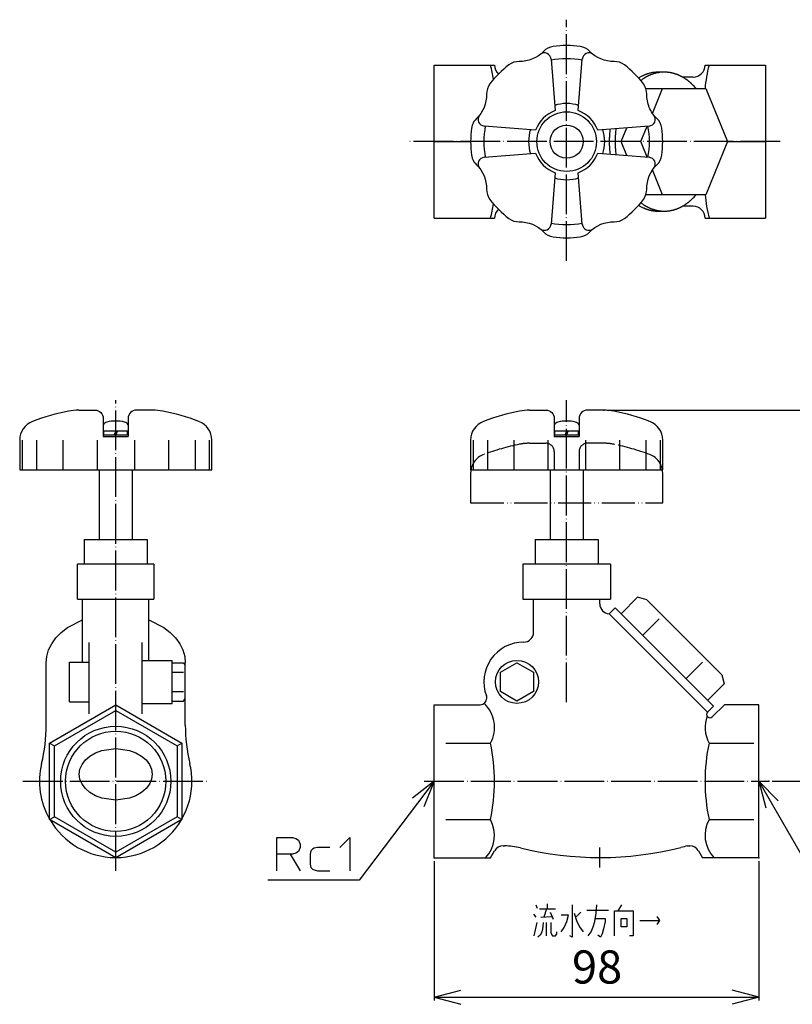
# Model space of a CAD drawing. Units: inches. Extents: x -99 to 264, y -13 to 284.
# Drawn here: x -99 to 134, y -13 to 284 of the extents above; entities that cross this region are included whole.
import ezdxf

# ---------------------------------------------------------------- set-up
doc = ezdxf.new("R2010")
doc.units = ezdxf.units.IN
doc.linetypes.add('DOT_CENTER', pattern=[14, 12, -1, 0, -1])
doc.linetypes.add('PHANTOM', pattern=[13, 10, -1, 0, -1, 0, -1])
doc.layers.add('1', color=7, linetype='Continuous')
doc.layers.add('2', color=7, linetype='Continuous')
doc.styles.add('CONVERTER_11', font='txt.shx', dxfattribs={"width": 0.9})
doc.dimstyles.new('ME10_DIM_10', dxfattribs={"dimtxt": 10, "dimasz": 8, "dimexe": 1, "dimexo": 1, "dimgap": 1, "dimtad": 1, "dimdec": 3, "dimzin": 12, "dimdsep": 46, "dimtxsty": 'CONVERTER_11', "dimblk1": 'OPEN30', "dimblk2": 'OPEN30', "dimsah": 1, "dimcen": 0.09, "dimclrd": 2, "dimclre": 2, "dimclrt": 2, "dimadec": 0, "dimazin": 0, "dimtfac": 1, "dimtdec": 4, "dimtix": 1, "dimtmove": 0, "dimatfit": 3, "dimfxl": 1, "dimtolj": 1, "dimtzin": 0, "dimarcsym": 0})
doc.dimstyles.new('ME10_DIM_11', dxfattribs={"dimtxt": 10, "dimasz": 8, "dimexe": 1, "dimexo": 1, "dimgap": 1, "dimtad": 1, "dimdec": 3, "dimzin": 12, "dimdsep": 46, "dimtxsty": 'CONVERTER_11', "dimblk1": 'OPEN30', "dimblk2": 'OPEN30', "dimsah": 1, "dimcen": 0.09, "dimclrd": 2, "dimclre": 2, "dimclrt": 2, "dimadec": 0, "dimazin": 0, "dimtfac": 1, "dimtdec": 4, "dimtix": 1, "dimtmove": 0, "dimatfit": 3, "dimfxl": 1, "dimtolj": 1, "dimtzin": 0, "dimarcsym": 0})
doc.dimstyles.get("Standard").update_dxf_attribs({"dimtxt": 0.18, "dimasz": 0.18, "dimexe": 0.18, "dimexo": 0.0625, "dimgap": 0.09, "dimtad": 0, "dimtih": 1, "dimtoh": 1, "dimdec": 4, "dimzin": 0, "dimdsep": 46, "dimtxsty": 'Standard', "dimcen": 0.09, "dimadec": 0, "dimazin": 0, "dimtfac": 1, "dimtdec": 4, "dimtofl": 0, "dimtmove": 0, "dimatfit": 3, "dimfxl": 1, "dimtolj": 1, "dimtzin": 0, "dimarcsym": 0})

# ---------------------------------------------------------------- blocks, each defined once
blk = doc.blocks.new('*D1')
at = {"layer": '1', "color": 2, "linetype": 'Continuous'}
for p, q in [((78.18, 166), (152, 166)), ((151, 54), (151, 166)), ((128, 54), (152, 54))]:
    blk.add_line(p, q, dxfattribs=at)
at = {"layer": '1', "color": 2}
for p, q in [((151, 166), (148.86, 158)), ((151, 166), (153.14, 158)), ((151, 54), (148.86, 62)), ((151, 54), (153.14, 62))]:
    blk.add_line(p, q, dxfattribs=at)
at = {"layer": '1', "color": 2, "insert": (150, 100.79), "char_height": 10, "attachment_point": 7, "rotation": 90, "line_spacing_factor": 0.60024, "style": 'CONVERTER_11'}
blk.add_mtext('112', dxfattribs=at)
blk = doc.blocks.new('_OPEN30')
at = {"color": 0, "linetype": 'ByBlock', "lineweight": -2}
for p, q in [((-1, 0.267949), (0, 0)), ((0, 0), (-1, -0.267949)), ((0, 0), (-1, 0))]:
    blk.add_line(p, q, dxfattribs=at)
blk = doc.blocks.new('*D3')
at = {"layer": '1', "color": 2, "linetype": 'Continuous'}
for p, q in [((26, 29.91), (26, -12.14)), ((124, 29.91), (124, -12.14)), ((26, -11.14), (124, -11.14))]:
    blk.add_line(p, q, dxfattribs=at)
at = {"layer": '1', "color": 2}
for p, q in [((26, -11.14), (34, -8.99)), ((26, -11.14), (34, -13.28)), ((124, -11.14), (116, -8.99)), ((124, -11.14), (116, -13.28))]:
    blk.add_line(p, q, dxfattribs=at)
at = {"layer": '1', "color": 2, "insert": (67.62, -10.14), "char_height": 10, "attachment_point": 7, "rotation": 0.0003, "line_spacing_factor": 0.60024, "style": 'CONVERTER_11'}
blk.add_mtext('98', dxfattribs=at)

msp = doc.modelspace()

# ---------------------------------------------------------------- linework, layer by layer
at = {"layer": '1', "color": 1, "linetype": 'DOT_CENTER'}
for p, q in [((66, 211), (66, 283.7991)), ((130.5, 247), (18, 247)), ((-70.1428, 27), (-70.1428, 168.9998)), ((66, 77.8435), (66, 168.9998)), ((-98.1428, 54), (-42.1428, 54))]:
    msp.add_line(p, q, dxfattribs=at)
at = {"layer": '1', "color": 3, "linetype": 'Continuous'}
for p, q in [((61.2793, 271.9285), (62.5, 256.3675)), ((69.5, 256.3675), (70.7207, 271.9285)), ((26, 223.906), (26, 270.094)), ((26, 270.094), (44.1959, 270.094)), ((107.8041, 270.094), (126, 270.094)), ((126, 270.094), (126, 223.906)), ((104.2101, 266.5), (100.9893, 266.5)), ((90.0163, 263), (108.019, 263)), ((91.9104, 255.542), (94.9551, 263)), ((108.019, 263), (114.551, 247)), ((56.6325, 250.5), (41.0715, 251.7207)), ((90.9285, 251.7207), (75.3675, 250.5)), ((82.4127, 247), (84.1219, 251.1867)), ((88.4231, 247), (90.3312, 251.6738)), ((26, 247), (35, 247)), ((33, 247), (37, 247)), ((84.1219, 242.8133), (82.4127, 247)), ((88.4231, 247), (82.4127, 247)), ((90.3312, 242.3262), (88.4231, 247)), ((114.551, 247), (108.019, 231)), ((114.551, 247), (126, 247)), ((41.0715, 242.2793), (56.6325, 243.5)), ((75.3675, 243.5), (90.9285, 242.2793)), ((94.9551, 231), (91.9104, 238.458)), ((62.5, 237.6325), (61.2793, 222.0715)), ((70.7207, 222.0715), (69.5, 237.6325)), ((108.019, 231), (90.0163, 231)), ((104.2101, 227.5), (100.9893, 227.5)), ((26, 223.906), (44.1959, 223.906)), ((107.8041, 223.906), (126, 223.906)), ((-79.6428, 127), (-79.6428, 119.5)), ((-81.6428, 109), (-81.6428, 119.5)), ((-58.6428, 119.5), (-81.6428, 119.5)), ((-58.6428, 119.5), (-58.6428, 109)), ((79.2791, 119.5), (52.7209, 119.5)), ((-80.1428, 90), (-80.1428, 109)), ((-60.1428, 90.5), (-60.1428, 109)), ((-78.1428, 74.327), (-78.1428, 95.8924)), ((-62.1428, 74.327), (-62.1428, 95.8924)), ((-91.1428, 70.9706), (-91.1428, 89.7089)), ((-84.1428, 78), (-84.1428, 90)), ((-84.1428, 90), (-78.1428, 90)), ((-62.1428, 90.5), (-53.1428, 90.5)), ((-53.1428, 77.5), (-53.1428, 90.5)), ((-53.1428, 89.7735), (-49.6471, 89.7735)), ((-49.6471, 89.7735), (-49.1428, 88.9)), ((-49.1428, 70.9706), (-49.1428, 89.7089)), ((-53.1428, 86.8868), (-49.6471, 86.8868)), ((-53.1428, 81.1132), (-49.6471, 81.1132)), ((-84.1428, 78), (-78.1428, 78)), ((-62.1428, 77.5), (-53.1428, 77.5)), ((-53.1428, 78.2265), (-49.6471, 78.2265)), ((-49.6471, 78.2265), (-49.1428, 79.1)), ((-70.1428, 75.362), (-70.1428, 77.094)), ((-90.1428, 65.547), (-88.6428, 64.681)), ((-51.6428, 64.681), (-50.1428, 65.547)), ((29.5, 65.547), (43, 65.547)), ((109, 65.547), (122.5, 65.547)), ((-90.1428, 42.453), (-88.6428, 43.319)), ((-50.1428, 42.453), (-51.6428, 43.319)), ((29.5, 42.453), (43, 42.453)), ((109, 42.453), (122.5, 42.453)), ((-70.1428, 30.906), (-70.1428, 32.638))]:
    msp.add_line(p, q, dxfattribs=at)
at = {"layer": '1', "color": 4, "linetype": 'Continuous'}
for p, q in [((26, 54), (19.4556, 48.9239)), ((26, 54), (22.8704, 46.3318)), ((124, 54), (126.1436, 46)), ((124, 54), (129.8564, 48.1436)), ((-21.4775, 37.0407), (-16.7275, 37.0407)), ((-21.4775, 32.0407), (-21.4775, 37.0407)), ((-16.7275, 37.0407), (-15.7275, 36.7907)), ((-15.7275, 36.7907), (-14.9775, 36.2907)), ((-14.9775, 36.2907), (-14.7275, 35.7907)), ((-14.7275, 35.7907), (-14.4775, 35.0407)), ((-2.4775, 34.0407), (0.5225, 37.0407)), ((0.5225, 37.0407), (0.5225, 27.0407)), ((-14.9775, 32.7907), (-15.7275, 32.2907)), ((-14.7275, 33.2907), (-14.9775, 32.7907)), ((-14.4775, 34.0407), (-14.7275, 33.2907)), ((-14.4775, 35.0407), (-14.4775, 34.0407)), ((-11.2275, 33.0407), (-11.4775, 32.0407)), ((-10.7275, 33.5407), (-11.2275, 33.0407)), ((-10.2275, 33.7907), (-10.7275, 33.5407)), ((-9.2275, 34.0407), (-10.2275, 33.7907)), ((-5.4775, 34.0407), (-9.2275, 34.0407)), ((-21.4775, 27.0407), (-21.4775, 32.0407)), ((-17.4775, 32.0407), (-21.4775, 32.0407)), ((-17.4775, 32.0407), (-14.4775, 27.0407)), ((-16.7275, 32.0407), (-17.4775, 32.0407)), ((-15.7275, 32.2907), (-16.7275, 32.0407)), ((-11.4775, 32.0407), (-11.4775, 29.0407)), ((-11.4775, 29.0407), (-11.2275, 28.0407)), ((-11.2275, 28.0407), (-10.7275, 27.5407)), ((-10.7275, 27.5407), (-10.2275, 27.2907)), ((-10.2275, 27.2907), (-9.2275, 27.0407)), ((-9.2275, 27.0407), (-5.4775, 27.0407)), ((56.6931, 16.75), (57.0891, 15.75)), ((57.7822, 15.5), (59.9605, 15.5)), ((59.9605, 15.5), (59.0694, 13)), ((59.9605, 15.5), (62.6338, 15.5)), ((60.1585, 17), (60.1585, 15.5)), ((67.6835, 16.75), (67.6835, 7)), ((72.04, 15.125), (78.6739, 15.125)), ((74.9114, 14.25), (75.1094, 16.75)), ((80.4561, 14.875), (81.5452, 14.875)), ((80.4561, 7.375), (80.4561, 14.875)), ((81.5452, 14.875), (82.6344, 16.75)), ((81.5452, 14.875), (86.0998, 14.875)), ((86.0998, 14.875), (86.0998, 7.375)), ((56, 13.875), (56.6931, 13)), ((58.1783, 13), (61.5447, 13.25)), ((61.0496, 14.5), (61.9408, 12.375)), ((66.5943, 13.625), (64.317, 13.625)), ((66.0993, 11.75), (66.5943, 13.625)), ((68.2776, 14.25), (68.9706, 12)), ((70.2578, 14.5), (68.7726, 13)), ((68.9706, 12), (69.8618, 10.125)), ((74.5153, 11.75), (74.9114, 14.25)), ((74.7134, 12.625), (77.5847, 12.625)), ((77.5847, 12.625), (77.5847, 11.75)), ((82.4363, 12.625), (84.1196, 12.625)), ((82.4363, 10.125), (82.4363, 12.625)), ((84.1196, 12.625), (84.1196, 10.125)), ((88.08, 12), (94.0208, 12)), ((93.2287, 13.25), (94.0208, 12)), ((94.0208, 12), (93.2287, 10.75)), ((56.198, 7.375), (57.0891, 11.375)), ((58.6733, 9.25), (58.3763, 8.25)), ((58.8714, 11.375), (58.6733, 9.25)), ((59.9605, 7.375), (59.9605, 11.375)), ((61.2477, 11.375), (61.2477, 8.25)), ((64.317, 8.625), (65.2082, 9.875)), ((65.2082, 9.875), (66.0993, 11.75)), ((69.8618, 10.125), (70.9509, 8.625)), ((73.4262, 8.625), (74.0203, 10.125)), ((74.0203, 10.125), (74.5153, 11.75)), ((77.0897, 9.5), (76.6936, 8)), ((77.5847, 11.75), (77.0897, 9.5)), ((84.1196, 10.125), (82.4363, 10.125)), ((57.9802, 7.625), (57.2872, 7)), ((58.3763, 8.25), (57.9802, 7.625)), ((61.2477, 8.25), (61.7427, 7.375)), ((61.7427, 7.375), (62.6338, 7.375)), ((62.6338, 7.375), (63.0299, 8)), ((63.0299, 8), (63.0299, 8.625)), ((67.6835, 7), (66.9904, 7.375)), ((72.5351, 7.375), (73.4262, 8.625)), ((76.1985, 7), (75.4064, 7.625)), ((76.6936, 8), (76.1985, 7)), ((86.0998, 7.375), (85.0107, 7.375))]:
    msp.add_line(p, q, dxfattribs=at)
at = {"layer": '1', "color": 3, "linetype": 'Continuous'}
msp.add_lwpolyline([(95, 247), (95, 247, 0.0352423), (94.7126, 251.0729, 0.16697573), (93.2359, 253.9669, -0.10286283), (90.9447, 257.3325, -0.10286283), (90.185, 261.3324, 0.16697573), (89.1828, 264.4229, 0.07057226), (83.4229, 270.1828, 0.16697573), (80.3324, 271.185, -0.20792567), (72.9669, 274.2359, 0.16697573), (70.0729, 275.7126, 0.07057226), (61.9271, 275.7126, 0.16697573), (59.0331, 274.2359, -0.20792567), (51.6676, 271.185, 0.16697573), (48.5771, 270.1828, 0.07057226), (42.8172, 264.4229, 0.16697573), (41.815, 261.3324, -0.20792567), (38.7641, 253.9669, 0.11824226), (37.5108, 252, 0.04778992), (37.2874, 251.0729, 0.07057226), (37.2874, 242.9271, 0.04778992), (37.5108, 242, 0.11824226), (38.7641, 240.0331, -0.20792567), (41.815, 232.6676, 0.16697573), (42.8172, 229.5771, 0.07057226), (48.5771, 223.8172, 0.16697573), (51.6676, 222.815, -0.20792567), (59.0331, 219.7641, 0.16697573), (61.9271, 218.2874, 0.07057226), (70.0729, 218.2874, 0.16697573), (72.9669, 219.7641, -0.20792567), (80.3324, 222.815, 0.16697573), (83.4229, 223.8172, 0.07057226), (89.1828, 229.5771, 0.16697573), (90.185, 232.6676, -0.20792567), (93.2359, 240.0331, 0.16697573), (94.7126, 242.9271, 0.0352423), (95, 247)], format="xyb", close=True, dxfattribs=at)
for points in [[(-91.1428, 89.7089), (-90.9555, 91.7008), (-90.3961, 93.6478), (-89.4721, 95.5232), (-88.1985, 97.2963), (-86.5942, 98.9394), (-84.6915, 100.4178), (-80.1428, 102.7704)], [(-60.1428, 102.7704), (-55.5941, 100.4178), (-53.6914, 98.9394), (-52.087, 97.2963), (-50.8135, 95.5232), (-49.8895, 93.6478), (-49.3301, 91.7008), (-49.1428, 89.7089)]]:
    msp.add_lwpolyline(points, dxfattribs=at)
for points in [[(51, 89.7735), (51, 89.7735), (56, 86.8868), (56, 81.1132), (51, 78.2265), (46, 81.1132), (46, 86.8868), (51, 89.7735)], [(-50.1428, 65.547), (-50.1428, 65.547), (-50.1428, 42.453), (-70.1428, 30.906), (-90.1428, 42.453), (-90.1428, 65.547), (-70.1428, 77.094), (-50.1428, 65.547)], [(-51.6428, 64.681), (-51.6428, 64.681), (-51.6428, 43.319), (-70.1428, 32.638), (-88.6428, 43.319), (-88.6428, 64.681), (-70.1428, 75.362), (-51.6428, 64.681)], [(-59.1428, 56.1213), (-59.1428, 56.1213), (-59.3526, 54.6035), (-59.9758, 53.1499), (-60.9929, 51.807), (-62.3646, 50.6271), (-64.0351, 49.6581), (-65.9362, 48.9397), (-70.1428, 48.3513), (-74.3494, 48.9397), (-76.2505, 49.6581), (-77.921, 50.6271), (-79.2927, 51.807), (-80.3098, 53.1499), (-80.933, 54.6035), (-81.1428, 56.1213), (-80.933, 57.6391), (-80.3098, 59.0927), (-79.2927, 60.4356), (-77.921, 61.6155), (-76.2505, 62.5845), (-74.3494, 63.3029), (-70.1428, 63.8913), (-65.9362, 63.3029), (-64.0351, 62.5845), (-62.3646, 61.6155), (-60.9929, 60.4356), (-59.9758, 59.0927), (-59.3526, 57.6391), (-59.1428, 56.1213)]]:
    msp.add_lwpolyline(points, close=True, dxfattribs=at)
for centre, radius in [((66, 247), 9), ((66, 247), 5), ((51, 84), 6.5), ((-70.1428, 54), 16.6245), ((-70.1428, 54), 15.1455)]:
    msp.add_circle(centre, radius, dxfattribs=at)
for centre, radius, start, end in [((59.2854, 271.7721), 2, 4.485374, 128.344947), ((72.7146, 271.7721), 2, 51.655053, 175.514626), ((66, 247), 25, 79.183863, 100.816137), ((9.2316, 260.6916), 35.053, 8.36499, 15.559189), ((47.7899, 270.094), 3.594, 180, 228.296829), ((104.2101, 270.094), 3.594, 270, 0), ((142.7684, 260.6916), 35.053, 164.440811, 176.224104), ((66, 247), 11.5, 71.645025, 108.354975), ((66, 247), 10, 110.487315, 159.512685), ((66, 247), 10, 20.487315, 69.512685), ((41.2279, 253.7146), 2, 141.655053, 265.514626), ((90.7721, 253.7146), 2, 274.485374, 38.344947), ((66, 247), 25, 169.183863, 190.816137), ((66, 247), 11.5, 161.645025, 198.354975), ((66, 247), 11.5, 359.999991, 18.354975), ((66, 247), 25, 349.183863, 10.816137), ((66, 247), 11.5, 341.645025, 359.999991), ((41.2279, 240.2854), 2, 94.485374, 218.344947), ((66, 247), 10, 200.487315, 249.512685), ((66, 247), 10, 290.487315, 339.512685), ((90.7721, 240.2854), 2, 321.655053, 85.514626), ((66, 247), 11.5, 251.645025, 288.354975), ((144.0272, 233.2266), 36.2461, 183.521942, 194.900946), ((7.9728, 233.2266), 36.2461, 345.099054, 352.110162), ((47.7899, 223.906), 3.594, 131.703171, 180), ((104.2101, 223.906), 3.594, 0, 90), ((59.2854, 222.2279), 2, 231.655053, 355.514626), ((66, 247), 25, 259.183863, 280.816137), ((72.7146, 222.2279), 2, 184.485374, 308.344947), ((34.3598, 70.2955), 9.8591, 331.20741, 46.928951), ((117.6402, 70.2955), 9.8591, 159.897459, 208.79259), ((-141.1428, 70.9706), 50, 346.557261, 0), ((0.8572, 70.9706), 50, 180, 193.442739), ((-11.0852, 54), 55.304, 347.948469, 12.051531), ((163.0852, 54), 55.304, 167.948469, 192.051531), ((-70.1428, 54), 23, 166.557261, 209.591846), ((-70.1428, 54), 23, 0, 13.442739), ((-70.1428, 54), 23, 330.408154, 0), ((-70.1428, 54), 23, 210.408158, 269.591842), ((-70.1428, 54), 23, 270.408158, 329.591842), ((34.3615, 37.7042), 9.8577, 316.398418, 28.798596), ((117.6385, 37.7042), 9.8577, 151.201404, 223.601582)]:
    msp.add_arc(centre, radius, start, end, dxfattribs=at)
for points, knots in [([(92.4101, 267.8865), (92.1069, 267.8431), (91.5006, 267.7564), (90.847, 267.5833), (90.4366, 267.4527), (90.2594, 267.3928), (90.0832, 267.3304), (89.9082, 267.2657), (89.7344, 267.1993), (89.5619, 267.1309), (89.3904, 267.06), (89.0195, 266.8999), (88.4582, 266.6287), (87.9769, 266.3411), (87.7362, 266.1974)], [0, 0, 0, 0, 0.91821152, 1.83642302, 2.02339193, 2.21035422, 2.3973457, 2.58434064, 2.76993207, 2.95552081, 3.1410803, 3.32664225, 4.16744541, 5.00824856, 5.00824856, 5.00824856, 5.00824856]), ([(94.1779, 267.8865), (93.8514, 267.8367), (93.1985, 267.7373), (92.5015, 267.5456), (92.0713, 267.4057), (91.8977, 267.3463), (91.725, 267.2844), (91.5545, 267.221), (91.3863, 267.1563), (91.2205, 267.0901), (91.0555, 267.0217), (90.9037, 266.9559), (90.7648, 266.8934), (90.6387, 266.8345), (90.5134, 266.7739), (90.3883, 266.711), (90.2635, 266.6457), (90.1389, 266.5782), (90.0152, 266.5089), (89.8989, 266.4418), (89.7896, 266.3771), (89.6872, 266.3152), (89.5855, 266.2523), (89.4848, 266.1889), (89.3851, 266.1249), (89.2865, 266.0603), (89.1884, 265.995), (89.0047, 265.8705), (88.7381, 265.6832), (88.5079, 265.5125), (88.3929, 265.4271)], [0, 0, 0, 0, 0.9900191, 1.98003819, 2.16352182, 2.34699743, 2.53048828, 2.71398233, 2.8925685, 3.07115323, 3.24972454, 3.42829466, 3.56747993, 3.706665, 3.84584559, 3.98502542, 4.12672911, 4.26843382, 4.41014509, 4.55185602, 4.67146793, 4.79107944, 4.91068692, 5.03029451, 5.14816541, 5.26603628, 5.38390705, 5.50177771, 5.93157657, 6.36137544, 6.36137544, 6.36137544, 6.36137544]), ([(105.0739, 263), (104.9376, 263.1581), (104.6649, 263.4742), (104.3466, 263.8155), (104.1329, 264.0356), (104.0295, 264.1402), (103.9253, 264.244), (103.8203, 264.3468), (103.7145, 264.4487), (103.6079, 264.5496), (103.5004, 264.6494), (103.3891, 264.7506), (103.2741, 264.853), (103.1551, 264.9564), (103.0348, 265.0583), (102.9123, 265.1593), (102.7876, 265.2594), (102.6607, 265.3586), (102.5326, 265.4561), (102.3995, 265.5549), (102.2615, 265.6548), (102.1185, 265.7557), (101.9742, 265.8548), (101.8289, 265.9522), (101.6825, 266.0478), (101.5351, 266.1415), (101.3866, 266.2335), (101.2363, 266.3239), (101.0843, 266.4127), (100.9305, 266.4997), (100.7756, 266.5848), (100.6196, 266.6676), (100.4627, 266.7481), (100.3048, 266.8263), (100.1459, 266.9023), (99.9873, 266.9754), (99.8292, 267.0455), (99.6715, 267.1127), (99.5129, 267.1777), (99.3537, 267.2401), (99.1938, 267.3), (99.0333, 267.3574), (98.872, 267.4123), (98.7122, 267.4641), (98.5541, 267.5129), (98.3976, 267.5587), (98.2404, 267.6021), (98.0841, 267.6427), (97.9287, 267.6806), (97.7743, 267.7158), (97.6193, 267.7486), (97.4581, 267.7801), (97.2907, 267.8099), (97.117, 267.8379), (96.9429, 267.8632), (96.7666, 267.8862), (96.5882, 267.9069), (96.4078, 267.9251), (96.227, 267.9405), (95.7952, 267.9694), (95.1093, 267.982), (94.4884, 267.9183), (94.1779, 267.8865)], [0, 0, 0, 0, 0.6262006, 1.25240119, 1.39948722, 1.54657288, 1.69366097, 1.84074934, 1.98749925, 2.13424894, 2.28099853, 2.42774822, 2.5853866, 2.74302528, 2.90066158, 3.05829736, 3.21932421, 3.38035159, 3.54138407, 3.70241677, 3.87745332, 4.0524899, 4.22752604, 4.40256238, 4.57725773, 4.75195285, 4.92664706, 5.10134132, 5.2780678, 5.45479437, 5.63152123, 5.80824799, 5.98444002, 6.1606321, 6.33682558, 6.51301901, 6.68438689, 6.85575464, 7.02711935, 7.19848383, 7.36889699, 7.53931034, 7.70972688, 7.88014342, 8.04318398, 8.20622424, 8.36926235, 8.5323003, 8.69070058, 8.84910086, 9.00749668, 9.16589237, 9.3418035, 9.51771553, 9.69364325, 9.8695724, 10.05095774, 10.23233996, 10.41370816, 10.59508481, 11.53077544, 12.46646608, 12.46646608, 12.46646608, 12.46646608]), ([(79.1047, 250.7932), (79.0727, 250.524), (79.0088, 249.9857), (78.9562, 249.3848), (78.9275, 248.9927), (78.9151, 248.81), (78.9037, 248.6273), (78.8933, 248.4445), (78.8837, 248.2616), (78.8751, 248.0788), (78.8675, 247.8959), (78.8612, 247.7145), (78.8561, 247.5347), (78.8524, 247.3565), (78.85, 247.1783), (78.8492, 247), (78.85, 246.8217), (78.8524, 246.6435), (78.8561, 246.4653), (78.8612, 246.2855), (78.8675, 246.1041), (78.8751, 245.9212), (78.8837, 245.7384), (78.8933, 245.5555), (78.9037, 245.3727), (78.9151, 245.19), (78.9275, 245.0073), (78.9562, 244.6152), (79.0088, 244.0143), (79.0727, 243.476), (79.1047, 243.2068)], [0, 0, 0, 0, 0.81309876, 1.62619751, 1.80931521, 1.99243243, 2.17555129, 2.35867043, 2.54172462, 2.72477863, 2.90783292, 3.09088723, 3.26915491, 3.44742266, 3.62568704, 3.80395094, 3.98221485, 4.16047923, 4.33874697, 4.51701465, 4.70006897, 4.88312325, 5.06617726, 5.24923146, 5.43235059, 5.61546945, 5.79858668, 5.98170437, 6.79480313, 7.60790189, 7.60790189, 7.60790189, 7.60790189]), ([(80.8911, 250.9333), (80.8561, 250.6503), (80.7861, 250.0843), (80.7294, 249.4534), (80.6988, 249.0433), (80.6859, 248.8548), (80.6739, 248.6661), (80.663, 248.4776), (80.6531, 248.2893), (80.6442, 248.1012), (80.6364, 247.913), (80.6299, 247.7272), (80.6247, 247.5437), (80.6209, 247.3625), (80.6186, 247.1812), (80.6178, 247), (80.6186, 246.8188), (80.6209, 246.6375), (80.6247, 246.4563), (80.6299, 246.2728), (80.6364, 246.087), (80.6442, 245.8988), (80.6531, 245.7107), (80.663, 245.5224), (80.6739, 245.3339), (80.6859, 245.1452), (80.6988, 244.9567), (80.7294, 244.5466), (80.7861, 243.9157), (80.8561, 243.3497), (80.8911, 243.0667)], [0, 0, 0, 0, 0.85545541, 1.71091083, 1.89993751, 2.08896359, 2.27799152, 2.46701977, 2.65534638, 2.8436728, 3.03199917, 3.22032556, 3.40156416, 3.58280282, 3.76403841, 3.94527356, 4.12650872, 4.30774431, 4.48898297, 4.67022157, 4.85854796, 5.04687433, 5.23520075, 5.42352736, 5.61255561, 5.80158354, 5.99060962, 6.1796363, 7.03509172, 7.89054713, 7.89054713, 7.89054713, 7.89054713]), ([(88.3929, 228.5729), (88.5079, 228.4875), (88.738, 228.3168), (89.0047, 228.1295), (89.1884, 228.005), (89.2866, 227.9396), (89.3852, 227.8751), (89.4849, 227.811), (89.5857, 227.7475), (89.6875, 227.6846), (89.7899, 227.6227), (89.9, 227.5576), (90.0179, 227.4898), (90.1438, 227.4195), (90.2707, 227.351), (90.3992, 227.2841), (90.5295, 227.2189), (90.6614, 227.1553), (90.7942, 227.0936), (90.9339, 227.0309), (91.0806, 226.9674), (91.2342, 226.9033), (91.3887, 226.8414), (91.5439, 226.7814), (91.6997, 226.7234), (91.856, 226.6675), (92.0131, 226.6136), (92.1728, 226.5612), (92.335, 226.5104), (92.4997, 226.4615), (92.6652, 226.4151), (92.8311, 226.3711), (92.9975, 226.3298), (93.1642, 226.2911), (93.3315, 226.2549), (93.4982, 226.2215), (93.6644, 226.1909), (93.8299, 226.163), (93.9959, 226.1378), (94.1618, 226.1153), (94.3276, 226.0955), (94.4933, 226.0784), (94.6593, 226.064), (94.8243, 226.0523), (94.9883, 226.0434), (95.1512, 226.037), (95.3141, 226.0333), (95.4773, 226.032), (95.6404, 226.0334), (95.8037, 226.0373), (95.9668, 226.0438), (96.1299, 226.0528), (96.2929, 226.0643), (96.4558, 226.0783), (96.6185, 226.0948), (96.7809, 226.1137), (96.943, 226.1352), (97.1048, 226.1591), (97.2662, 226.1854), (97.4279, 226.2143), (97.5897, 226.2457), (97.7517, 226.2798), (97.9132, 226.3163), (98.074, 226.3552), (98.2341, 226.3966), (98.3935, 226.4404), (98.5523, 226.4866), (98.7119, 226.5357), (98.8724, 226.5877), (99.0337, 226.6427), (99.194, 226.7001), (99.3539, 226.76), (99.513, 226.8224), (99.6716, 226.8873), (99.8292, 226.9545), (99.9873, 227.0246), (100.1458, 227.0977), (100.3048, 227.1737), (100.4627, 227.2519), (100.6196, 227.3324), (100.7755, 227.4152), (100.9305, 227.5002), (101.0843, 227.5873), (101.2363, 227.6761), (101.3866, 227.7665), (101.5351, 227.8585), (101.6825, 227.9522), (101.8289, 228.0478), (101.9742, 228.1452), (102.1185, 228.2443), (102.2615, 228.3452), (102.3995, 228.4451), (102.5326, 228.5439), (102.6607, 228.6414), (102.7876, 228.7406), (102.9123, 228.8407), (103.0348, 228.9417), (103.1551, 229.0436), (103.2741, 229.147), (103.3891, 229.2494), (103.5004, 229.3506), (103.6079, 229.4504), (103.7145, 229.5513), (103.8203, 229.6532), (103.9253, 229.756), (104.0295, 229.8598), (104.1329, 229.9644), (104.3466, 230.1845), (104.6649, 230.5258), (104.9376, 230.8419), (105.0739, 231)], [0, 0, 0, 0, 0.42979323, 0.85958646, 0.97750486, 1.09542338, 1.21334277, 1.33126224, 1.45093625, 1.57061013, 1.69028664, 1.8099635, 1.95415727, 2.09835156, 2.24254089, 2.38672935, 2.53316648, 2.67960445, 2.8260501, 2.97249603, 3.13895706, 3.30541827, 3.47187946, 3.63834096, 3.80442357, 3.97050579, 4.13658611, 4.30266656, 4.47453625, 4.64640615, 4.81827698, 4.99014765, 5.16130055, 5.33245356, 5.50360782, 5.67476205, 5.84260305, 6.01044395, 6.17828262, 6.3461211, 6.51271221, 6.67930348, 6.84589609, 7.01248855, 7.1755096, 7.3385306, 7.50155023, 7.66456982, 7.82783484, 7.99109992, 8.15436601, 8.31763211, 8.48112569, 8.64461924, 8.80811203, 8.97160483, 9.13514427, 9.2986837, 9.46222396, 9.62576429, 9.79128708, 9.9568099, 10.12233174, 10.28785348, 10.45318976, 10.61852609, 10.78386367, 10.94920135, 11.11954418, 11.28988716, 11.46022926, 11.63057126, 11.80188452, 11.97319787, 12.14451264, 12.31582752, 12.49202351, 12.66821957, 12.84441496, 13.02061029, 13.19733508, 13.37405996, 13.55078429, 13.72750855, 13.90220627, 14.07690394, 14.25160261, 14.4263015, 14.60133903, 14.77637635, 14.95141408, 15.12645178, 15.28748445, 15.4485169, 15.60954426, 15.77057108, 15.92820686, 16.08584315, 16.24348182, 16.40112019, 16.54786989, 16.69461948, 16.84136917, 16.9881191, 17.13520747, 17.28229556, 17.42938122, 17.57646725, 18.20266784, 18.82886844, 18.82886844, 18.82886844, 18.82886844]), ([(87.7362, 227.8026), (87.9857, 227.6544), (88.4848, 227.358), (89.0607, 227.0826), (89.4319, 226.9225), (89.5902, 226.8569), (89.7493, 226.7934), (89.9079, 226.7323), (90.0659, 226.6737), (90.2234, 226.6176), (90.3816, 226.5636), (90.5343, 226.514), (90.6813, 226.4686), (90.8227, 226.4272), (90.9646, 226.3879), (91.1073, 226.3509), (91.2506, 226.3162), (91.3945, 226.2838), (91.5389, 226.2536), (91.6881, 226.2247), (91.8421, 226.1972), (92.0009, 226.1713), (92.1601, 226.1476), (92.3207, 226.1258), (92.4827, 226.1059), (92.6461, 226.088), (92.8097, 226.0724), (93.1881, 226.0423), (93.7837, 226.0195), (94.3231, 226.0532), (94.5928, 226.07)], [0, 0, 0, 0, 0.87039168, 1.74078335, 1.912094, 2.08340067, 2.25471623, 2.42603346, 2.59320188, 2.76036944, 2.9275302, 3.09469045, 3.24197044, 3.38925034, 3.53652721, 3.68380345, 3.83131238, 3.97882196, 4.12633432, 4.27384669, 4.43476573, 4.59568503, 4.75661096, 4.91753794, 5.08188204, 5.24622405, 5.41055693, 5.57489515, 6.3851629, 7.19543066, 7.19543066, 7.19543066, 7.19543066])]:
    msp.add_open_spline(points, degree=3, knots=knots, dxfattribs=at)
msp.add_open_spline([(94.5928, 267.93), (94.2284, 267.9514), (93.4997, 267.9941), (92.7733, 267.9224), (92.4101, 267.8865)], degree=3, dxfattribs=at)
at = {"layer": '1', "color": 7}
for p in [(77.1837, 165.9998), (127, 54), (26, 30.906), (124, 30.906)]:
    msp.add_point(p, dxfattribs=at)
at = {"layer": '2', "color": 3, "linetype": 'Continuous'}
for p, q in [((-73.8928, 158.4998), (-66.3928, 158.4998)), ((-73.8928, 157.9998), (-66.3928, 157.9998)), ((-73.7428, 158.4998), (-73.7428, 159.6998)), ((-70.1428, 159.6998), (-70.6428, 158.4998)), ((-69.6428, 159.6998), (-70.1428, 158.4998)), ((-66.5428, 158.4998), (-66.5428, 159.6998)), ((62.25, 158.4998), (69.75, 158.4998)), ((62.25, 157.9998), (69.75, 157.9998)), ((62.4, 158.4998), (62.4, 159.6998)), ((66, 159.6998), (65.5, 158.4998)), ((66.5, 159.6998), (66, 158.4998)), ((69.6, 158.4998), (69.6, 159.6998)), ((-99.1428, 156.9768), (-99.1428, 147.9998)), ((-98.3586, 156.9768), (-98.3586, 147.9998)), ((-94.0847, 156.9768), (-94.0847, 147.9998)), ((-86.1041, 156.9768), (-86.1041, 147.9998)), ((-75.786, 156.9768), (-75.786, 147.9998)), ((-64.4996, 156.9768), (-64.4996, 147.9998)), ((-54.1815, 156.9768), (-54.1815, 147.9998)), ((-46.2008, 156.9768), (-46.2008, 147.9998)), ((-41.9269, 156.9768), (-41.9269, 147.9998)), ((-41.1428, 147.9998), (-41.1428, 156.9768)), ((37, 156.9768), (37, 147.9998)), ((37.7841, 156.9768), (37.7841, 147.9998)), ((42.058, 156.9768), (42.058, 147.9998)), ((50.0387, 156.9768), (50.0387, 147.9998)), ((60.3568, 156.9768), (60.3568, 147.9998)), ((71.6432, 156.9768), (71.6432, 147.9998)), ((81.9613, 156.9768), (81.9613, 147.9998)), ((89.942, 156.9768), (89.942, 147.9998)), ((94.2159, 156.9768), (94.2159, 147.9998)), ((95, 147.9998), (95, 156.9768)), ((-99.1428, 147.9998), (-41.1428, 147.9998)), ((-75.1428, 147.9998), (-75.1428, 127)), ((-65.1428, 147.9998), (-65.1428, 127)), ((37, 147.9998), (95, 147.9998)), ((61, 147.9998), (61, 127)), ((71, 147.9998), (71, 127)), ((-79.6428, 127), (-60.6428, 127)), ((-60.6428, 127), (-60.6428, 119.5)), ((56.5, 127), (56.5, 119.5)), ((56.5, 127), (75.5, 127)), ((75.5, 127), (75.5, 119.5)), ((52.7209, 119.5), (52.7209, 109)), ((79.2791, 119.5), (79.2791, 109)), ((-81.6428, 109), (-58.6428, 109)), ((52.7209, 109), (79.2791, 109)), ((56, 99), (56, 109)), ((76, 107.5581), (76, 109)), ((87.4126, 109.5405), (82.4127, 104.5406)), ((90.1734, 108.8008), (87.4126, 109.5405)), ((90.1734, 108.8008), (112.8008, 86.1734)), ((80.6274, 106.3259), (78.8597, 104.5581)), ((78.8597, 104.5581), (108.5581, 74.8597)), ((80.6274, 106.3259), (110.3259, 76.6274)), ((88.9447, 98.0086), (93.9446, 103.0085)), ((107.0085, 89.9446), (102.0086, 84.9447)), ((112.8008, 86.1734), (113.5405, 83.4126)), ((113.5405, 83.4126), (108.5406, 78.4127)), ((26, 77.094), (39.8877, 77.094)), ((26, 30.906), (26, 77.094)), ((110.3259, 76.6274), (108.5581, 74.8596)), ((109.9723, 73.4454), (113.6209, 77.094)), ((124, 77.094), (113.6209, 77.094)), ((124, 30.906), (124, 77.094)), ((43, 30.906), (44.209, 33)), ((46.8071, 34.5), (47.2294, 34.5)), ((102.524, 34.5), (103.1929, 34.5)), ((105.791, 33), (107, 30.906)), ((26, 30.906), (43, 30.906)), ((124, 30.906), (107, 30.906))]:
    msp.add_line(p, q, dxfattribs=at)
at = {"layer": '2', "color": 6, "linetype": 'PHANTOM'}
for p, q in [((37, 146.9768), (37, 137.9998)), ((95, 137.9998), (95, 146.9768)), ((37, 137.9998), (95, 137.9998))]:
    msp.add_line(p, q, dxfattribs=at)
at = {"layer": '2', "color": 1, "linetype": 'DOT_CENTER'}
for p, q in [((23, 54), (127, 54)), ((76, 28), (76, 34))]:
    msp.add_line(p, q, dxfattribs=at)
at = {"layer": '2', "color": 3, "linetype": 'Continuous'}
for points in [[(-81.3265, 165.9998), (-76.3928, 165.9998, -0.41421356), (-73.8928, 163.4998), (-73.8928, 157.9998)], [(-58.9591, 165.9998), (-63.8928, 165.9998, 0.41421356), (-66.3928, 163.4998), (-66.3928, 157.9998)], [(54.8163, 165.9998), (59.75, 165.9998, -0.41421356), (62.25, 163.4998), (62.25, 157.9998)], [(77.1837, 165.9998), (72.25, 165.9998, 0.41421356), (69.75, 163.4998), (69.75, 157.9998)], [(-66.3928, 161.5187, 0.23184978), (-67.4889, 162.4027, 0.11195823), (-72.7966, 162.4027, 0.23183629), (-73.8928, 161.5187)], [(69.75, 161.5187, 0.23184978), (68.6538, 162.4027, 0.11195823), (63.3462, 162.4027, 0.23183629), (62.25, 161.5187)]]:
    msp.add_lwpolyline(points, format="xyb", dxfattribs=at)
for points in [[(-73.8928, 159.6998), (-66.3928, 159.6998)], [(62.25, 159.6998), (69.75, 159.6998)]]:
    msp.add_lwpolyline(points, dxfattribs=at)
at = {"layer": '2', "color": 6, "linetype": 'PHANTOM'}
for points in [[(54.8163, 155.9998), (59.75, 155.9998, -0.41421356), (62.25, 153.4998), (62.25, 147.9998)], [(77.1837, 155.9998), (72.25, 155.9998, 0.41421356), (69.75, 153.4998), (69.75, 147.9998)]]:
    msp.add_lwpolyline(points, format="xyb", dxfattribs=at)
at = {"layer": '2', "color": 3, "linetype": 'Continuous'}
for centre, radius, start, end in [((-70.6715, 97.0515), 70, 101.274164, 110.555452), ((-81.3265, 150.4998), 15.5, 90, 101.274164), ((-58.9591, 150.4998), 15.5, 78.725836, 90), ((-69.6141, 97.0515), 70, 69.444548, 78.725836), ((65.4713, 97.0515), 70, 101.274164, 110.555452), ((54.8163, 150.4998), 15.5, 90, 101.274164), ((77.1837, 150.4998), 15.5, 78.725836, 90), ((66.5287, 97.0515), 70, 69.444548, 78.725836), ((-93.1428, 156.9768), 6, 110.555452, 180), ((-47.1428, 156.9768), 6, 0, 69.444548), ((43, 156.9768), 6, 110.555452, 180), ((89, 156.9768), 6, 0, 69.444548), ((79, 107.5581), 3, 180, 267.252603), ((53, 99), 3, 270, 0), ((53, 84), 12, 90, 200.513484), ((39.8877, 79.094), 2, 270, 0), ((39.8877, 79.094), 2, 0, 20.513484), ((109.2652, 74.1525), 1, 135, 315), ((46.8071, 31.5), 3, 90, 150), ((47.2294, 14.5), 20, 76.127897, 90), ((76, 131), 100, 256.127897, 284.153795), ((110.2336, -4.75), 40, 101.11269, 104.153795), ((103.1929, 31.5), 3, 30, 90)]:
    msp.add_arc(centre, radius, start, end, dxfattribs=at)
at = {"layer": '2', "color": 6, "linetype": 'PHANTOM'}
for centre, radius, start, end in [((65.4713, 87.0515), 70, 101.274164, 110.555452), ((54.8163, 140.4998), 15.5, 90, 101.274164), ((77.1837, 140.4998), 15.5, 78.725836, 90), ((66.5287, 87.0515), 70, 69.444548, 78.725836), ((43, 146.9768), 6, 110.555452, 180), ((89, 146.9768), 6, 0, 69.444548)]:
    msp.add_arc(centre, radius, start, end, dxfattribs=at)

# ---------------------------------------------------------------- dimensions: what is measured, and where the dimension line sits
at = {"layer": '1'}
dim = msp.add_linear_dim(base=(151, 165.9998), p1=(127, 54), p2=(77.1837, 165.9998), angle=90, text='112', dimstyle='ME10_DIM_10', dxfattribs=at)
dim.commit()
dim.dimension.update_dxf_attribs({"geometry": '*D1', "text_midpoint": (145, 111.8606), "text_rotation": 90})
dim = msp.add_linear_dim(base=(124, -11.1358), p1=(26, 30.906), p2=(124, 30.906), text='98', dimstyle='ME10_DIM_11', dxfattribs=at)
dim.commit()
dim.dimension.update_dxf_attribs({"geometry": '*D3', "text_midpoint": (75, -5.1358), "text_rotation": 0.000139})

# ---------------------------------------------------------------- leaders
at = {"layer": '1', "color": 4, "linetype": 'Continuous', "has_arrowhead": 0}
for points in [[(26, 54), (3.3372, 24.1445), (-24.2031, 24.1445)], [(124, 54), (141.2371, 24.1445), (169.6147, 24.1445)]]:
    msp.add_leader(points, dimstyle='Standard', dxfattribs=at)

doc.saveas('drawing.dxf')
